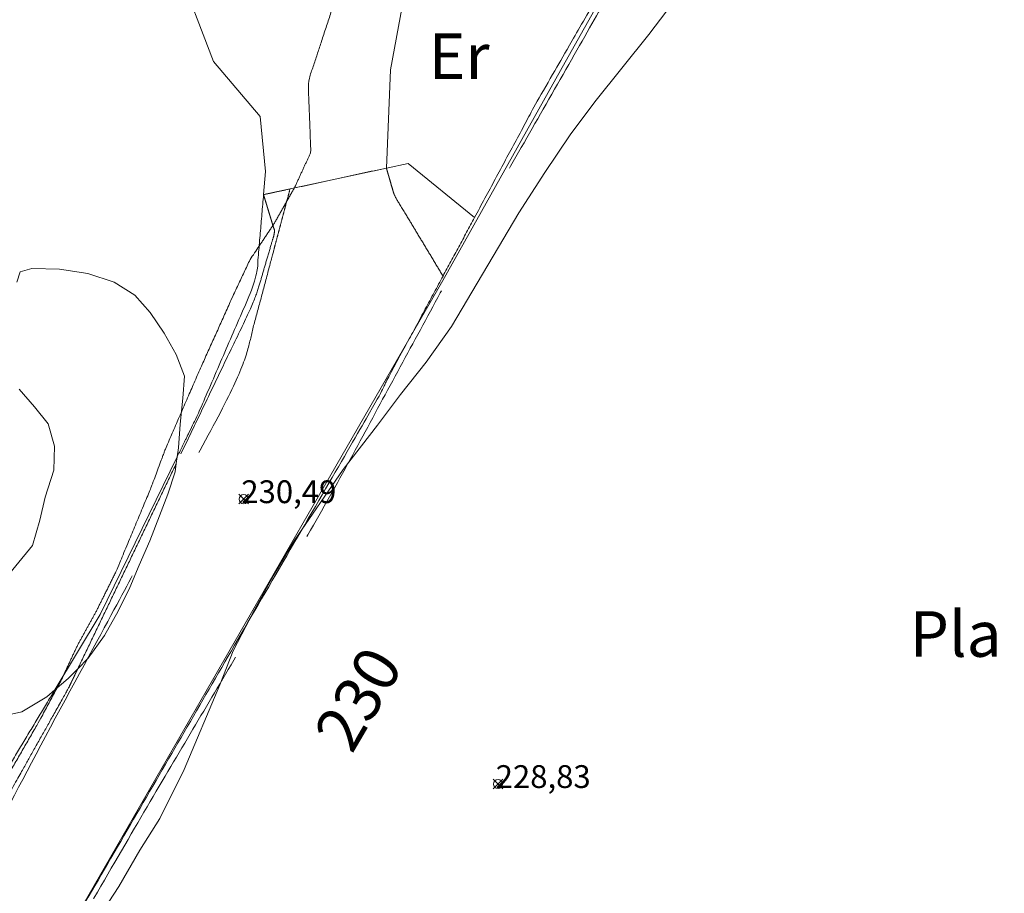
# Model space of a CAD drawing. Units: metres. Extents: x 228999 to 230001, y 3177500 to 3178001.
# Drawn here: x 229043 to 229064, y 3177536 to 3177556 of the extents above; entities that cross this region are included whole.
import ezdxf
from ezdxf.enums import TextEntityAlignment as Align

# ---------------------------------------------------------------- set-up
doc = ezdxf.new("R2010")
doc.units = ezdxf.units.M
doc.header["$LTSCALE"] = 0.75
for name, pattern in [('BANCAL', [0]), ('CONTEL', [0]), ('DGN3', [12.291144, 8.194096, -4.097048]), ('MUROL', [0]), ('PUERTA', [0])]:
    doc.linetypes.add(name, pattern=pattern)
doc.layers.get('0').update_dxf_attribs({"lineweight": 0})
for name, color, linetype, lineweight, true_color in [('1010', 7, 'Continuous', 0, 0xcdaa66), ('1011', 7, 'Continuous', 0, 0xebc278), ('1016', 7, 'Continuous', 0, 0x804617), ('1020', 7, 'Continuous', 0, 0x4f4f4f), ('1025', 7, 'Continuous', 0, 0x686868), ('1345', 7, 'CONTEL', 0, 0xbfbfbf), ('1346', 7, 'BANCAL', 0, 0x686868), ('1347', 7, 'MUROL', 0, 0xbfbfbf), ('1481', 7, 'PUERTA', 0, 0xffb366), ('1646', 7, 'Continuous', 0, 0x000000), ('1745', 7, 'DGN3', 0, 0x00c900), ('1816', 7, 'DGN3', 0, 0x686868), ('1820', 7, 'Continuous', 0, 0x267300), ('1920', 7, 'Continuous', 0, 0x000000)]:
    doc.layers.add(name, color=color, linetype=linetype, lineweight=lineweight, true_color=true_color)
doc.layers.add('1353', color=1, linetype='DGN3', lineweight=0)
doc.layers.add('1354', color=1, linetype='DGN3', lineweight=0)
doc.styles.add('StyleArial', font='arial.ttf')

# ---------------------------------------------------------------- blocks, each defined once
blk = doc.blocks.new('PTOTERR')
at = {"linetype": 'Continuous'}
for p, q in [((-0.1060660169750918, -0.1060660174116492), (0.1060660171788186, 0.1060660169459879)), ((0.1060660171788186, -0.1060660169459879), (-0.1060660171788186, 0.1060660169459879))]:
    blk.add_line(p, q, dxfattribs=at)
blk.add_circle((0, 0), 0.1, dxfattribs=at)

msp = doc.modelspace()

# ---------------------------------------------------------------- linework, layer by layer
at = {"layer": '1010', "lineweight": 0, "extrusion": (-1.649598817565323e-06, 0, 0.9999999999986394), "elevation": 229.6221180994157, "flags": 128}
msp.add_lwpolyline([(229075.0313790965, 3177577.728), (229074.9823790958, 3177576.756999999), (229075.0073790963, 3177575.78), (229075.0563790961, 3177574.83), (229075.2383790961, 3177574.148), (229075.7513790963, 3177573.517999999), (229076.438379096, 3177572.979000001), (229077.3493790965, 3177572.534), (229078.1223790965, 3177572.208000001), (229078.4463790965, 3177572.027000001), (229078.4863790956, 3177571.515000001), (229077.9743790965, 3177570.805), (229076.9913790965, 3177569.207), (229076.5383790958, 3177568.398), (229076.0943790956, 3177567.487), (229075.7133790965, 3177566.761), (229075.2333790961, 3177565.976), (229074.7333790961, 3177565.112), (229074.2303790965, 3177564.299000001), (229073.7773790958, 3177563.49), (229073.3213790965, 3177562.732999999), (229072.9163790963, 3177561.979000001), (229072.4403790965, 3177561.142999999), (229071.9923790956, 3177560.283), (229071.7173790963, 3177559.514), (229071.2643790965, 3177558.705), (229070.7533790956, 3177557.994999999), (229070.3913790958, 3177557.683), (229069.5823790965, 3177557.800000001), (229068.6873790961, 3177558.039999999), (229068.1553790963, 3177558.122), (229063.8533790961, 3177559.935000001), (229062.5353790963, 3177560.609999999), (229061.2773790958, 3177561.131999999), (229060.3273790956, 3177561.223999999), (229058.4903790963, 3177560.231000001), (229057.6333790965, 3177559.439999999), (229056.2303790966, 3177557.564), (229054.5963790961, 3177554.659), (229051.9193790958, 3177549.873), (229041.4253790959, 3177531.668), (229038.8593790963, 3177532.232999999), (229038.6873790961, 3177532.234999999), (229038.3653790964, 3177531.947000001), (229031.5603790956, 3177520.630999999), (229025.8183790961, 3177511.25), (229025.3583790961, 3177510.544), (229024.4933790959, 3177509.084000001), (229024.0563790961, 3177508.405999999), (229023.6233790959, 3177507.676000001), (229023.2183790966, 3177506.922000001), (229022.2193790956, 3177505.53), (229021.7153790959, 3177504.717), (229021.2393790961, 3177503.880999999), (229020.7323790959, 3177503.119000001), (229019.8193790962, 3177501.604000001), (229019.2883790959, 3177500.814999999), (229018.7763790957, 3177500.105), (229018.7153790959, 3177500)], dxfattribs=at)
at = {"layer": '1010', "lineweight": 0}
msp.add_open_spline([(229060.7690000002, 3177500, 225), (229061.1270000002, 3177500.603, 225), (229062.688, 3177503.046, 225), (229063.113, 3177503.878, 225), (229064.0369999995, 3177505.573999999, 225), (229064.438, 3177506.379000001, 225), (229064.8909999998, 3177507.187999999, 225), (229066.2910000002, 3177509.385, 225), (229066.7470000005, 3177510.142999999, 225), (229067.3729999998, 3177511.041999999, 225), (229068.4989999998, 3177512.471000001, 225), (229069.1600000002, 3177513.244000001, 225), (229069.7460000002, 3177513.986, 225), (229070.3049999998, 3177514.752, 225), (229071.2690000002, 3177516.271, 225), (229071.67, 3177517.074999999, 225), (229072.0429999995, 3177517.903999999, 225), (229072.4450000002, 3177518.708000001, 225), (229073.2860000003, 3177520.141000001, 225), (229073.8250000002, 3177520.827, 225), (229074.4869999998, 3177521.601, 225), (229075.097, 3177522.369999999, 225), (229075.711, 3177523.088, 225), (229075.7060000002, 3177523.139, 225), (229077.0999999995, 3177524.434, 225), (229077.25, 3177524.497, 225), (229078.0259999995, 3177525.125, 225), (229078.7429999998, 3177525.516000001, 225), (229079.586, 3177525.943, 225), (229080.386, 3177526.263000001, 225), (229081.245, 3177526.484999999, 225), (229082.096, 3177526.473999999, 225), (229082.5650000005, 3177526.743000001, 225), (229082.9859999995, 3177527.290999999, 225), (229083.852, 3177528.751, 225), (229084.4900000003, 3177529.162, 225), (229085.313, 3177529.51, 225), (229086.097, 3177529.699999999, 225), (229087.0350000002, 3177529.902000001, 225), (229087.7520000002, 3177530.294, 225), (229089.1780000002, 3177531.514, 225), (229089.7249999995, 3177532.098, 225), (229090.9289999995, 3177533.506999999, 225), (229092.0470000003, 3177535.038000001, 225), (229093.3380000005, 3177536.659, 225), (229094.5899999998, 3177538.124, 225), (229095.9280000002, 3177539.466, 225), (229096.5580000003, 3177539.979000001, 225), (229097.295, 3177540.448999999, 225), (229098.1220000005, 3177540.746, 225), (229098.7529999995, 3177540.589, 225), (229099.534, 3177540.16, 225), (229100.221, 3177539.621, 225), (229100.9469999998, 3177539.24, 225), (229101.7709999998, 3177538.916999999, 225), (229102.0543999998, 3177538.846899999, 225), (229106.4999000001, 3177538.002900001, 225), (229107.318, 3177538.676200001, 225), (229108.9833000004, 3177540.315099999, 225), (229113.0137, 3177545.786800001, 225), (229116.9552999995, 3177552.4574, 225), (229115.9895999999, 3177553.2752, 225), (229118.4419000001, 3177557.7513, 225), (229121.5946000004, 3177563.690099999, 225), (229122.2368000002, 3177564.9188, 225), (229121.9726999998, 3177565.912799999, 225), (229120.9195999997, 3177566.467399999, 225), (229112.9035, 3177570.904899999, 225), (229111.4397, 3177572.892000001, 225), (229109.8288000002, 3177575.843900001, 225), (229109.7810000005, 3177575.916999999, 225), (229109.8279999998, 3177576.307, 225), (229110.0980000002, 3177577.127, 225), (229110.4249999998, 3177577.9, 225), (229110.8260000005, 3177578.705, 225), (229112.0369999995, 3177581.017000001, 225), (229111.9019999998, 3177581.419, 225), (229111.381, 3177581.816, 225), (229110.7139999998, 3177582.434, 225), (229110.0240000002, 3177583.025, 225), (229109.4280000002, 3177583.726, 225), (229108.9340000005, 3177584.434, 225), (229108.2869999995, 3177585.130999999, 225), (229106.159, 3177586.949999999, 225), (229105.5710000005, 3177587.548, 225), (229104.892, 3177588.320000001, 225), (229104.324, 3177588.997, 225), (229103.7750000005, 3177589.754000001, 225), (229102.5470000003, 3177591.282, 225), (229101.4570000005, 3177592.691, 225), (229100.932, 3177593.475, 225), (229100.489, 3177594.187999999, 225), (229100.0939999995, 3177594.956, 225), (229099.801, 3177595.732999999, 225), (229099.682, 3177596.6, 225), (229099.6440000002, 3177598.401000001, 225), (229099.6550000002, 3177599.253, 225), (229099.744, 3177600.085000001, 225), (229099.755, 3177600.936000001, 225), (229099.5650000005, 3177601.720000001, 225), (229099.3229999998, 3177602.835999999, 225), (229099.3899999998, 3177605.598999999, 225), (229099.062, 3177606.165999999, 225), (229098.4699999998, 3177606.816, 225), (229097.614, 3177607.548, 225), (229096.836, 3177608.261, 225), (229095.3760000003, 3177609.796, 225), (229094.7319999998, 3177610.442, 225), (229093.0750000002, 3177611.858999999, 225), (229092.4079999998, 3177612.477, 225), (229091.745, 3177613.044, 225), (229091.022, 3177613.709000001, 225), (229090.3039999995, 3177614.323000001, 225), (229089.6179999998, 3177614.862, 225), (229089.0099999998, 3177615.381999999, 225), (229088.3779999995, 3177615.874, 225), (229087.688, 3177616.464, 225), (229087.147, 3177617.118000001, 225), (229086.6449999995, 3177617.929, 225), (229086.278, 3177618.674000001, 225), (229086.2489999998, 3177619.368000001, 225), (229086.3499999995, 3177620.380999999, 225), (229086.5190000002, 3177621.193, 225), (229086.7939999998, 3177621.961999999, 225), (229087.1830000003, 3177622.921, 225), (229087.5329999998, 3177623.721000001, 225), (229087.8310000002, 3177624.517999999, 225), (229088.1770000002, 3177625.369999999, 225), (229088.625, 3177626.23, 225), (229088.971, 3177627.082, 225), (229089.801, 3177628.668, 225), (229090.1780000002, 3177629.445000001, 225), (229090.6579999998, 3177630.23, 225), (229091.079, 3177631.114, 225), (229091.4840000002, 3177631.867000001, 225), (229091.8380000005, 3177632.617000001, 225), (229092.2699999995, 3177633.346000001, 225), (229092.79, 3177633.954, 225), (229093.4359999998, 3177634.598, 225), (229094.0269999998, 3177634.618000001, 225), (229094.8779999995, 3177634.607000001, 225), (229095.836, 3177634.552999999, 225), (229096.7709999998, 3177634.471999999, 225), (229097.5590000005, 3177634.276000001, 225), (229098.5209999998, 3177634.171, 225), (229101.1390000005, 3177633.989, 225), (229101.9630000005, 3177634.002, 225), (229102.8770000002, 3177634.176000001, 225), (229103.721, 3177634.267999999, 225), (229104.5760000005, 3177634.540999999, 225), (229106.097, 3177635.200999999, 225), (229106.9869999998, 3177635.683, 225), (229107.7470000005, 3177636.181, 225), (229108.602, 3177636.789000001, 225), (229109.3269999995, 3177637.413000001, 225), (229110.0590000005, 3177637.934, 225), (229111.4689999995, 3177639.024, 225), (229112.1890000002, 3177639.698999999, 225), (229112.8899999998, 3177640.295, 225), (229113.512, 3177640.911, 225), (229115.0839999998, 3177642.246, 225), (229115.8039999995, 3177642.921, 225), (229116.3789999998, 3177643.481000001, 225), (229117.71, 3177644.926000001, 225), (229118.8200000002, 3177646.223999999, 225), (229122.0039999998, 3177649.67, 225), (229122.5470000003, 3177650.305, 225), (229123.0949999998, 3177650.889, 225), (229123.7319999998, 3177651.635, 225), (229125.086, 3177653.107000001, 225), (229125.8499999995, 3177653.889, 225), (229126.665, 3177654.674000001, 225), (229127.3940000002, 3177655.247, 225), (229128.1380000002, 3177655.949999999, 225), (229128.7640000005, 3177656.514, 225), (229129.3389999998, 3177657.074999999, 225), (229131.2869999995, 3177659.186000001, 225), (229135.562, 3177664.187000001, 225), (229136.1960000005, 3177664.983999999, 225), (229136.8329999995, 3177665.73, 225), (229137.3959999998, 3177666.444, 225), (229137.955, 3177667.209000001, 225), (229138.443, 3177667.892000001, 225), (229138.9979999998, 3177668.709000001, 225), (229140.721, 3177671.060000001, 225), (229141.858, 3177672.67, 225), (229142.2640000005, 3177673.424000001, 225), (229143.4119999995, 3177675.215, 225), (229143.971, 3177675.98, 225), (229145.3169999998, 3177677.555, 225), (229145.904, 3177678.297000001, 225), (229146.5329999998, 3177679.145, 225), (229147.0599999995, 3177679.986, 225), (229147.528, 3177680.925000001, 225), (229148.267, 3177682.684, 225), (229148.5769999995, 3177683.662, 225), (229148.994, 3177684.596999999, 225), (229149.4230000005, 3177685.378, 225), (229150.005, 3177686.171, 225), (229150.67, 3177686.892999999, 225), (229151.284, 3177687.611, 225), (229151.9299999998, 3177688.255000001, 225), (229152.58, 3177688.846999999, 225), (229153.3559999998, 3177689.475, 225), (229154.222, 3177689.929, 225), (229155.2510000003, 3177690.293, 225), (229156.319, 3177690.48, 225), (229157.3830000005, 3177690.718, 225), (229158.4230000005, 3177690.927999999, 225), (229159.5580000003, 3177691.249, 225), (229161.6629999998, 3177691.697000001, 225), (229162.4390000002, 3177691.99, 225), (229163.2470000005, 3177692.208000001, 225), (229164.074, 3177692.504000001, 225), (229164.886, 3177693.005999999, 225), (229166.6550000002, 3177693.789000001, 225), (229167.478, 3177694.137, 225), (229168.306, 3177694.434, 225), (229169.1919999998, 3177694.631999999, 225), (229170.0990000005, 3177694.909, 225), (229170.847, 3177695.225, 225), (229171.6109999995, 3177695.672000001, 225), (229172.3909999998, 3177696.248, 225), (229172.7149999998, 3177696.571, 225)], degree=1, dxfattribs=at)
at = {"layer": '1011', "lineweight": 0, "extrusion": (1.307312583666888e-06, 0, 0.9999999999991455), "elevation": 234.2993745814597, "flags": 128}
msp.add_lwpolyline([(228999.9996938932, 3177520.718756983), (229000.3736938929, 3177520.479000001), (229001.2006938937, 3177520.193), (229002.0266938929, 3177520.175000001), (229003.0796938932, 3177520.422000001), (229003.8956938929, 3177520.795), (229004.6266938934, 3177521.203), (229005.3896938929, 3177521.737), (229006.0476938936, 3177522.284), (229006.8546938936, 3177523.048), (229007.5276938931, 3177523.926000001), (229008.1226938929, 3177524.755999999), (229009.2696938927, 3177526.186000001), (229009.8926938934, 3177526.914999999), (229012.0626938932, 3177529.23), (229012.7586938927, 3177530.088), (229014.6096938934, 3177532.522), (229015.8026938934, 3177534.142000001), (229016.2656938929, 3177534.817), (229017.2976938936, 3177536.382999999), (229017.8206938936, 3177537.083000001), (229018.7516938934, 3177538.621), (229019.7716938932, 3177540.618000001), (229020.1386938936, 3177541.450999999), (229020.4466938929, 3177542.259), (229020.8686938932, 3177543.198999999), (229021.2616938932, 3177543.971999999), (229021.7556938932, 3177544.774), (229023.2346938934, 3177547.488), (229023.8986938934, 3177548.489), (229024.4306938931, 3177549.335000001), (229024.8676938929, 3177550.070000001), (229025.4216938934, 3177550.897), (229026.4856938927, 3177552.589), (229027.0046938931, 3177553.331), (229027.4806938929, 3177554.109999999), (229028.6006938929, 3177555.868000001), (229029.0756938936, 3177556.648), (229030.1616938926, 3177558.321), (229030.6366938931, 3177559.1), (229031.1566938927, 3177559.842), (229031.8116938931, 3177560.698000001), (229032.8306938934, 3177562.159), (229034.5596938927, 3177564.314999999), (229035.1646938931, 3177565.022), (229036.3486938936, 3177566.497), (229036.9146938931, 3177567.16), (229037.4466938929, 3177568.005999999), (229037.9856938927, 3177568.77), (229038.5146938929, 3177569.388000001), (229039.1536938931, 3177570.181), (229040.2496938931, 3177571.463), (229040.8566938929, 3177572.129000001), (229042.6136938931, 3177574.184), (229043.1966938929, 3177574.91), (229043.7916938936, 3177575.74), (229044.1246938931, 3177576.488), (229044.4606938931, 3177577.193), (229044.7416938927, 3177578.077), (229045.1396938929, 3177579.026000001), (229045.5056938931, 3177580.915999999), (229044.5576938934, 3177581.039999999), (229044.7426938929, 3177581.775), (229044.8956938929, 3177582.83), (229045.5096938929, 3177582.715), (229045.9546938931, 3177584.979000001), (229046.1296938931, 3177585.834000001), (229046.4866938929, 3177587.65), (229046.6426938934, 3177588.409), (229046.8396938929, 3177589.301000001), (229047.0226938931, 3177590.252), (229047.2686938934, 3177591.385), (229047.6226938929, 3177593.206), (229047.6306938931, 3177594.077), (229047.6626938929, 3177595.187999999), (229047.6816938931, 3177596.596999999), (229047.7036938931, 3177598.173), (229047.6586938931, 3177598.899), (229047.5956938931, 3177599.743000001), (229047.5656938927, 3177600.41), (229046.8176938931, 3177601.384), (229045.7496938931, 3177602.373), (229045.0686938931, 3177602.916999999), (229044.4686938926, 3177603.469000001), (229044.3446938929, 3177603.994999999), (229044.3596938934, 3177604.862), (229044.1316938934, 3177605.669), (229043.8616938929, 3177606.473), (229043.4106938934, 3177606.973999999), (229042.9366938931, 3177607.762), (229042.0226938931, 3177609.423), (229041.6526938931, 3177610.198000001), (229040.7306938929, 3177611.446), (229037.1996938934, 3177625.213), (229034.2346938934, 3177634.901000001), (229030.4576938926, 3177646.546), (229028.3766938934, 3177653.642000001), (229029.4276938934, 3177655.23), (229030.0356938934, 3177655.896), (229033.7196938929, 3177660.205), (229034.3236938931, 3177660.913000001), (229034.9446938934, 3177661.683), (229036.0586938936, 3177662.987), (229036.6696938931, 3177663.612), (229037.3946938927, 3177664.102), (229038.3436938926, 3177664.362), (229039.1386938936, 3177664.486), (229039.9646938929, 3177664.736), (229040.8056938931, 3177665.049000001), (229041.7076938926, 3177665.119999999), (229042.6446938927, 3177665.006999999), (229044.4336938936, 3177664.549000001), (229045.3636938931, 3177664.251), (229046.2596938929, 3177663.867000001), (229047.2066938936, 3177663.364), (229048.1506938926, 3177662.902000001), (229049.0686938931, 3177662.499), (229049.9556938934, 3177662.239), (229051.6396938929, 3177661.793), (229052.5486938927, 3177661.780999999), (229053.5166938931, 3177661.795), (229054.2346938934, 3177662.098999999), (229054.9916938927, 3177662.447000001), (229055.6906938927, 3177662.997), (229056.3146938936, 3177663.726), (229056.9506938936, 3177664.559), (229057.5266938929, 3177665.367000001), (229058.7036938931, 3177666.924000001), (229059.8366938933, 3177668.517999999), (229060.4256938931, 3177669.43), (229061.6376938933, 3177671.071), (229063.4416938929, 3177673.584000001), (229065.5886938929, 3177676.454), (229066.7156938931, 3177677.862), (229067.8556938929, 3177679.374), (229068.4506938936, 3177680.204), (229069.0326938929, 3177680.93), (229069.5176938933, 3177681.586999999), (229070.5696938933, 3177682.905999999), (229071.0916938933, 3177683.607000001), (229071.5036938929, 3177684.402000001), (229071.6226938929, 3177685.256999999), (229071.4046938933, 3177685.673), (229070.8766938933, 3177686.354000001), (229070.2076938926, 3177687.002), (229067.6216938936, 3177689.213), (229066.2166938933, 3177690.567), (229065.0166938931, 3177691.937000001), (229064.3126938931, 3177692.501), (229060.7876938929, 3177694.596999999), (229060.0106938931, 3177695.030999999), (229059.1426938933, 3177695.582), (229057.5486938926, 3177696.715), (229056.6996938934, 3177697.288000001), (229055.9986938929, 3177697.811000001), (229053.5746938934, 3177699.271), (229052.7386938931, 3177699.68), (229051.0536938927, 3177700.661), (229050.3146938936, 3177701.140000001), (229049.5356938934, 3177701.615), (229048.8786938929, 3177702.1), (229048.1686938929, 3177702.477), (229047.4456938936, 3177703.018999999), (229042.8676938929, 3177706.703), (229040.2606938931, 3177708.931)], dxfattribs=at)
at = {"layer": '1011', "lineweight": 0, "extrusion": (0, 7.180606617645208e-07, 0.9999999999997422), "elevation": 231.2816377526977, "flags": 128}
msp.add_lwpolyline([(229021.994, 3177499.999834745), (229022.586, 3177500.891834746), (229023.0360000003, 3177501.586834745), (229023.5180000002, 3177502.351834745), (229024.0369999995, 3177503.144834745), (229025.2130000005, 3177505.144834745), (229025.7230000002, 3177506.008834745), (229026.1629999998, 3177506.703834745), (229027.148, 3177508.347834745), (229027.79, 3177509.367834746), (229028.841, 3177510.954834745), (229029.4929999998, 3177511.851834745), (229030.8020000002, 3177513.830834745), (229032.5269999998, 3177516.563834745), (229033.056, 3177517.450834745), (229034.2170000002, 3177519.211834745), (229034.7680000002, 3177520.079834745), (229035.29, 3177521.048834746), (229035.8909999998, 3177522.064834745), (229036.3509999998, 3177522.781834745), (229037.4840000002, 3177524.643834745), (229038.006, 3177525.612834745), (229038.636, 3177526.527834746), (229039.494, 3177528.203834745), (229040.0199999995, 3177529.131834744), (229040.6840000005, 3177530.131834744), (229041.8770000002, 3177532.019834745), (229042.9809999998, 3177533.714834745), (229043.5669999998, 3177534.667834745), (229044.819, 3177536.580834745), (229045.273, 3177537.378834746), (229045.7130000005, 3177538.073834744), (229046.2479999998, 3177539.146834745), (229047.0310000005, 3177541.001834746), (229047.3229999998, 3177541.746834745), (229047.789, 3177542.648834745), (229048.204, 3177543.403834744), (229048.6600000002, 3177544.160834746), (229049.7340000002, 3177545.729834746), (229050.483, 3177546.695834746), (229050.9869999998, 3177547.373834745), (229051.5499999998, 3177548.077834745), (229052.108, 3177548.863834745), (229053.5829999995, 3177551.351834745), (229054.153, 3177552.241834746), (229054.7070000005, 3177553.068834745), (229055.2489999998, 3177553.790834744), (229056.432, 3177555.265834746), (229057.591, 3177556.799834746), (229058.1770000002, 3177557.484834745), (229058.863, 3177558.198834744), (229059.5029999995, 3177558.722834745), (229060.4639999998, 3177559.086834745), (229061.319, 3177559.235834745), (229062.205, 3177559.243834746), (229063.0980000002, 3177558.900834746), (229063.8269999995, 3177558.545834745), (229064.5750000002, 3177558.211834745), (229065.3039999995, 3177557.856834746), (229066.0580000003, 3177557.441834745), (229066.8619999998, 3177557.174834746), (229068.6349999998, 3177556.921834746), (229069.5779999998, 3177556.726834745), (229070.4900000003, 3177556.674834746), (229071.392, 3177556.744834744), (229072.2709999998, 3177556.834834746), (229073.0750000002, 3177557.103834746), (229073.6519999998, 3177557.643834745), (229074.772, 3177559.133834745), (229075.4239999995, 3177560.029834745), (229075.8839999995, 3177560.746834745), (229076.3650000003, 3177561.443834745), (229076.8030000002, 3177562.179834745), (229077.2180000005, 3177562.933834746), (229077.6579999998, 3177563.896834745), (229078.375, 3177565.808834746), (229078.6730000005, 3177566.738834745), (229079.0029999995, 3177567.527834746), (229079.346, 3177568.420834745), (229079.6629999998, 3177569.373834745), (229079.7980000005, 3177570.291834745), (229079.812, 3177571.158834745), (229079.7829999998, 3177572.063834745), (229079.841, 3177572.893834745), (229079.806, 3177573.880834744), (229079.699, 3177575.769834745), (229079.5499999998, 3177576.623834745), (229079.4699999998, 3177577.648834745), (229079.449, 3177578.698834744), (229079.4009999995, 3177579.581834746), (229079.472, 3177580.515834746), (229079.5530000002, 3177581.325834745), (229079.801, 3177582.376834746), (229079.875, 3177583.268834745), (229079.915, 3177584.076834745), (229079.8650000003, 3177584.196834746), (229079.2070000005, 3177587.588834745), (229079.0489999995, 3177588.566834745), (229078.83, 3177589.518834745), (229078.4110000003, 3177591.176834744), (229078.079, 3177591.996834745), (229077.2000000002, 3177593.474834745), (229076.8619999998, 3177594.375834745), (229076.7089999998, 3177595.270834745), (229076.721, 3177596.179834745), (229076.694, 3177597.043834745), (229076.6610000003, 3177597.461834745)], dxfattribs=at)
at = {"layer": '1011', "lineweight": 0, "extrusion": (0, -9.477508734472008e-08, 0.9999999999999956), "elevation": 232.6988515532445, "flags": 128}
msp.add_lwpolyline([(229000, 3177506.401668855), (229000.9910000005, 3177507.061022069), (229001.7690000002, 3177507.658022069), (229002.409, 3177508.183022069), (229003.2149999998, 3177508.947022069), (229003.9390000002, 3177509.705022069), (229004.6859999998, 3177510.444022069), (229005.3030000002, 3177510.987022068), (229006.17, 3177511.509022068), (229006.8720000005, 3177512.01702207), (229007.7290000003, 3177512.930022068), (229009.0140000005, 3177514.433022069), (229009.6909999995, 3177515.269022068), (229012.2410000005, 3177518.253022069), (229013.4189999998, 3177519.809022069), (229014.0420000005, 3177520.538022069), (229014.6059999998, 3177521.242022069), (229017.3080000003, 3177524.403022069), (229018.3590000002, 3177525.722022068), (229019.335, 3177527.222022068), (229019.8099999995, 3177528.001022069), (229020.9469999998, 3177529.554022068), (229022.728, 3177532.086022068), (229023.346, 3177532.897022069), (229024.6239999998, 3177534.48202207), (229025.6689999998, 3177535.884022068), (229026.289, 3177536.654022068), (229028.8779999995, 3177539.682022069), (229030.188, 3177541.125022069), (229032.1150000003, 3177543.379022069), (229032.8020000002, 3177544.092022069), (229033.614, 3177544.775022069), (229034.2290000003, 3177545.359022068), (229034.8020000002, 3177545.940022068), (229035.4060000005, 3177546.647022069), (229037.1509999995, 3177548.598022068), (229037.7180000005, 3177549.261022069), (229038.2249999995, 3177549.899022069), (229038.738, 3177550.723022068), (229039.1430000002, 3177551.600022068), (229039.6339999995, 3177552.443022069), (229040.1849999995, 3177553.311022069), (229041.0089999995, 3177554.901022069), (229041.3650000003, 3177555.630022069), (229041.897, 3177556.476022069), (229043.5350000002, 3177559.780022068), (229043.9510000005, 3177560.534022069), (229044.8660000005, 3177562.276022069), (229045.1770000002, 3177563.043022068), (229045.9349999995, 3177564.690022068), (229046.3660000005, 3177565.508022068), (229046.8729999998, 3177566.414022069), (229047.9079999998, 3177568.206022069), (229048.301, 3177568.979022069), (229048.6979999998, 3177569.712022068), (229049.119, 3177570.652022069), (229049.4740000005, 3177571.381022068), (229050.767, 3177573.833022069), (229051.1229999998, 3177574.562022069), (229051.37, 3177575.020022068)], dxfattribs=at)
at = {"layer": '1011', "lineweight": 0, "extrusion": (-6.9259751771382e-06, 4.328734485711375e-07, -0.9999999999759218), "elevation": -232.2108416077454, "flags": 128}
msp.add_lwpolyline([(-229039.0833876803, 3177550.872100816), (-229039.2913876799, 3177551.325100815), (-229039.6843876801, 3177552.098100816), (-229040.5843876803, 3177553.777100817), (-229041.3643876807, 3177555.405100816), (-229041.8513876803, 3177556.289100817), (-229042.9093876805, 3177558.063100815), (-229043.4533876802, 3177559.013100817), (-229044.5353876797, 3177560.994100817), (-229044.9383876807, 3177561.913100817), (-229045.3313876797, 3177562.954100816), (-229045.7773876802, 3177563.834100817), (-229046.1453876802, 3177564.667100816), (-229046.6713876806, 3177565.595100817), (-229047.2913876797, 3177566.634100816), (-229047.6843876799, 3177567.407100816), (-229048.1273876799, 3177568.328100816), (-229048.4953876806, 3177569.161100816), (-229049.7253876801, 3177571.629100817), (-229050.3643876805, 3177572.422100817), (-229050.9783876805, 3177573.274100816), (-229051.43538768, 3177574.031100816), (-229051.7903876805, 3177574.760100816), (-229051.8983876805, 3177574.946100817)], dxfattribs=at)
at = {"layer": '1011', "lineweight": 0, "extrusion": (4.599051050202501e-08, -2.874406906376563e-09, 0.999999999999999), "elevation": 228.00140201223, "flags": 128}
msp.add_lwpolyline([(229081.6899895143, 3177549.991000656), (229079.9849895141, 3177548.160000655), (229074.0759895144, 3177540.294000655), (229072.2309895136, 3177537.886000655), (229066.7139895136, 3177530.027000656), (229063.2969895141, 3177525.277000656), (229061.6389895144, 3177523.200000654), (229060.7709895136, 3177522.437000656), (229060.2949895139, 3177522.071000656), (229060.0679895139, 3177522.004000656), (229059.6759895139, 3177521.975000655), (229058.9719895139, 3177522.045000655), (229058.4749895134, 3177522.189000655), (229057.8149895143, 3177522.465000655), (229055.4859895134, 3177524.123000655), (229053.6069895136, 3177525.300000656), (229052.8619895136, 3177525.558000655), (229052.4449895141, 3177525.602000655), (229051.8889895144, 3177525.536000655), (229051.2809895143, 3177525.371000655), (229050.8599895141, 3177525.161000655), (229050.0949895136, 3177524.312000656), (229048.4419895136, 3177522.055000655), (229045.8959895136, 3177517.652000656), (229041.5959895139, 3177510.256000654), (229037.4889895139, 3177503.644000655), (229035.5039895136, 3177501.790000654), (229035.0519895141, 3177501.190000655), (229034.3029895141, 3177500.000000655)], dxfattribs=at)
at = {"layer": '1011', "lineweight": 0, "extrusion": (0, -8.105598439575006e-08, 0.9999999999999967), "elevation": 226.7424405598627, "flags": 128}
msp.add_lwpolyline([(229081.7359999995, 3177549.962018388), (229081.1960000005, 3177549.286018389), (229079.324, 3177546.772018388), (229076.33, 3177542.949018388), (229072.511, 3177538.168018388), (229065.7800000002, 3177528.405018388), (229064.3890000005, 3177526.472018388), (229061.7769999998, 3177523.200018388), (229060.3279999998, 3177521.953018388), (229060.0269999998, 3177521.83401839), (229059.5020000002, 3177521.829018388), (229058.5750000002, 3177521.840018388), (229057.9330000003, 3177522.021018388), (229057.67, 3177522.189018388), (229055.557, 3177523.668018388), (229054.96, 3177524.062018389), (229053.5710000005, 3177524.888018389), (229052.8049999998, 3177525.250018388), (229052.38, 3177525.301018389), (229051.778, 3177525.259018388), (229051.1780000002, 3177525.098018388), (229050.7999999998, 3177524.918018388), (229050.4819999998, 3177524.592018389), (229048.909, 3177522.603018389), (229046.603, 3177518.706018389), (229043.9100000002, 3177513.863018388), (229042.3830000005, 3177511.283018389), (229039.556, 3177506.752018389), (229035.6430000002, 3177500.635018389), (229035.597, 3177500.556018388), (229035.2970000003, 3177500.000018388)], dxfattribs=at)
at = {"layer": '1011', "lineweight": 0}
msp.add_open_spline([(229017.853, 3177500, 231), (229018.6069999998, 3177501.266000001, 231), (229019.1040000003, 3177502.026000001, 231), (229019.5379999998, 3177502.802999999, 231), (229020.108, 3177503.693, 231), (229020.5990000005, 3177504.535, 231), (229021.0140000005, 3177505.289999999, 231), (229021.5140000005, 3177506.277000001, 231), (229021.9479999998, 3177507.054, 231), (229022.4239999995, 3177507.833000001, 231), (229023.478, 3177509.380000001, 231), (229024.045, 3177510.311000001, 231), (229025.545, 3177513.005999999, 231), (229026.5590000005, 3177514.550000001, 231), (229027.1600000002, 3177515.298, 231), (229027.7400000003, 3177516.064999999, 231), (229028.341, 3177516.812999999, 231), (229029.0149999998, 3177517.691, 231), (229029.5880000005, 3177518.539999999, 231), (229030.1380000002, 3177519.408, 231), (229030.648, 3177520.273, 231), (229032.2340000002, 3177522.664999999, 231), (229032.7249999995, 3177523.507999999, 231), (229033.238, 3177524.332, 231), (229033.739, 3177525.051000001, 231), (229034.3269999995, 3177525.964, 231), (229035.3499999995, 3177527.652000001, 231), (229036.181, 3177529.161, 231), (229036.7879999998, 3177530.095000001, 231), (229037.437, 3177531.032, 231), (229038.006, 3177531.923, 231), (229038.488, 3177532.619999999, 231), (229038.9289999995, 3177533.314, 231), (229039.8600000002, 3177534.852, 231), (229040.313, 3177535.65, 231), (229041.245, 3177537.187000001, 231), (229042.2170000002, 3177538.727, 231), (229043.0889999998, 3177540.239, 231), (229043.539, 3177541.079, 231), (229043.9100000002, 3177541.871, 231), (229044.3250000002, 3177542.625, 231), (229044.7529999995, 3177543.482999999, 231), (229045.517, 3177545.317, 231), (229045.841, 3177546.187000001, 231), (229046.5920000002, 3177547.916999999, 231), (229047.312, 3177549.52, 231), (229047.6830000003, 3177550.312000001, 231), (229048.2180000005, 3177551.117000001, 231), (229048.671, 3177551.914999999, 231), (229049.0240000002, 3177552.685000001, 231), (229048.9649999998, 3177554.227, 231), (229049.5149999998, 3177555.899, 231), (229049.8449999998, 3177556.687999999, 231), (229050.3420000002, 3177557.448999999, 231), (229050.9119999995, 3177558.071, 231), (229051.545, 3177558.676999999, 231), (229052.3080000003, 3177559.210999999, 231), (229053.193, 3177559.755000001, 231), (229054.7019999995, 3177560.759, 231), (229055.4749999995, 3177561.17, 231), (229056.3320000005, 3177561.547000001, 231), (229057.2520000002, 3177561.908, 231), (229058.0089999995, 3177562.255000001, 231), (229057.9989999998, 3177562.377, 231), (229063.0089999995, 3177562.914000001, 231), (229063.8600000002, 3177563.372, 231), (229064.7199999998, 3177563.976, 231), (229065.2230000002, 3177564.449999999, 231)], degree=1, dxfattribs=at)
at = {"layer": '1345'}
for points in [[(229052.6109999995, 3177551.25, 230.7219999999943), (229053.9630000005, 3177553.763000001, 230.8000000000029), (229056.233, 3177557.704, 230.9419999999955), (229057.6610000003, 3177559.543, 230.9419999999955), (229058.4759999998, 3177560.329, 230.9419999999955), (229060.3320000005, 3177561.324999999, 230.9419999999955), (229061.3770000002, 3177561.149, 230.9419999999955), (229062.7340000002, 3177560.609999999, 230.8709999999992), (229064, 3177559.91, 230.7290000000066)], [(229051.921, 3177549.968, 230.6830000000045), (229052.6109999995, 3177551.25, 230.7219999999943)], [(229028.0949999998, 3177509.655, 229.823000000004), (229028.7460000002, 3177510.675000001, 229.8070000000007), (229035.9100000002, 3177522.242000001, 229.7360000000044), (229041.4249999998, 3177531.668, 230), (229041.8219999998, 3177532.346000001, 230.0190000000002), (229050.227, 3177546.820000001, 230.5869999999995), (229051.921, 3177549.968, 230.6830000000045)]]:
    msp.add_open_spline(points, degree=1, dxfattribs=at)
at = {"layer": '1346', "extrusion": (-0.3768431278853215, 0.1981595864839912, 0.9048326006782142), "elevation": 543556.0433151188, "flags": 128}
msp.add_lwpolyline([(-2919014.706329447, -1154611.200588696), (-2919016.634291632, -1154611.076106518), (-2919020.483171521, -1154611.207634442)], dxfattribs=at)
at = {"layer": '1346'}
for points in [[(229037.7539999998, 3177504.175000001, 228.2690000000002), (229042.4179999995, 3177511.886, 228.3110000000015), (229045.7070000005, 3177517.442, 228.4459999999963), (229050.1780000002, 3177524.996, 228.5209999999934), (229050.517, 3177525.471000001, 228.525999999998), (229051.2580000005, 3177525.857000001, 228.5209999999934), (229051.9529999998, 3177525.986, 228.4959999999992), (229052.681, 3177525.939, 228.4660000000003), (229053.523, 3177525.515000001, 228.4459999999963), (229057.9249999998, 3177522.536, 228.4060000000027), (229058.5159999998, 3177522.244999999, 228.3959999999934), (229058.9400000005, 3177522.128, 228.4309999999969), (229059.568, 3177522.048, 228.4660000000003), (229060.074, 3177522.107000001, 228.4660000000003), (229060.5750000002, 3177522.327, 228.4660000000003), (229061.4819999998, 3177523.085999999, 228.471000000005), (229063.9730000002, 3177526.49, 228.4909999999945), (229070.0810000002, 3177535.039999999, 228.6159999999945), (229076.812, 3177544.307, 228.9959999999992), (229083.211, 3177552.838, 229.150999999998), (229083.4960000002, 3177552.942, 229.1710000000021)], [(229046.096, 3177546.006999999, 231.3000000000029), (229046.5640000002, 3177546.967, 231.2850000000035), (229047.83, 3177549.902000001, 231.2850000000035), (229047.988, 3177551.754000001, 231.2850000000035)], [(229018.4589999998, 3177500, 231.073000000004), (229021.6380000002, 3177504.778000001, 231.073000000004), (229032.841, 3177523.028999999, 231.2850000000035), (229040.4170000005, 3177535.918, 231.1429999999964), (229043.4129999998, 3177540.891000001, 231.3029999999999)]]:
    msp.add_open_spline(points, degree=1, dxfattribs=at)
at = {"layer": '1347', "elevation": 231.2850000000035, "flags": 128}
msp.add_lwpolyline([(229047.988, 3177551.754000001), (229048.0319999995, 3177552.264), (229047.9119999995, 3177553.466), (229046.8890000005, 3177554.675000001)], dxfattribs=at)
at = {"layer": '1347'}
for points in [[(229039.87, 3177551.832, 233.4260000000068), (229050.392, 3177575.159, 233.4959999999992)], [(229054.7010000005, 3177500, 226.176999999996), (229058.3660000005, 3177506.161, 226.3169999999955), (229063.8380000005, 3177517.931, 225.9630000000034), (229065.9529999998, 3177522.53, 226.1040000000066), (229068.7309999998, 3177526.562999999, 226.1750000000029), (229080.7060000002, 3177542.863, 226.5299999999988), (229082.0089999995, 3177543.661, 226.6009999999951), (229083.863, 3177543.368000001, 226.6009999999951), (229084.738, 3177543.050000001, 226.6009999999951), (229086.5489999995, 3177541.98, 226.6009999999951), (229089.8729999998, 3177540.478, 226.9780000000028)]]:
    msp.add_open_spline(points, degree=1, dxfattribs=at)
at = {"layer": '1353', "lineweight": 0}
for points in [[(229047.988, 3177551.754000001, 231.2850000000035), (229048.2359999995, 3177550.936000001, 230.9679999999935), (229047.8020000002, 3177549.459000001, 230.9679999999935), (229046.0750000002, 3177545.857000001, 230.8880000000063)], [(229046.0750000002, 3177545.857000001, 230.8880000000063), (229043.9170000005, 3177541.357000001, 230.7880000000005)], [(229043.9170000005, 3177541.357000001, 230.7880000000005), (229043.7149999998, 3177540.936000001, 230.778999999995), (229041.2510000003, 3177536.549000001, 230.7869999999966), (229036.8710000002, 3177529.223, 230.5320000000065), (229029.431, 3177516.789999999, 230.051999999996), (229018.8849999998, 3177500.011, 229.877999999997)]]:
    msp.add_open_spline(points, degree=1, dxfattribs=at)
at = {"layer": '1354', "lineweight": 0}
msp.add_open_spline([(229063.944, 3177559.790999999, 229.3160000000062), (229062.5149999998, 3177560.540999999, 229.3160000000062), (229061.318, 3177561.046, 229.3059999999969), (229060.4179999995, 3177561.149, 229.2960000000021), (229058.6320000002, 3177560.209000001, 229.2859999999928), (229057.7410000005, 3177559.426999999, 229.2660000000033), (229056.4510000005, 3177557.718, 229.2259999999951), (229052.705, 3177551.155, 229.1710000000021), (229049.2460000002, 3177544.768999999, 229.1560000000027), (229045.2879999998, 3177538.085999999, 229.0559999999969), (229040.1919999998, 3177529.274, 228.7459999999992), (229035.2089999998, 3177520.822000001, 228.471000000005), (229030.5269999998, 3177513.27, 228.4159999999974), (229028.2010000005, 3177509.595000001, 228.3380000000034)], degree=1, dxfattribs=at)
at = {"layer": '1481', "lineweight": 0, "extrusion": (-0.03030665305531703, 0.1400576904053653, -0.9896794178616122), "elevation": 437869.632631193, "flags": 128}
msp.add_lwpolyline([(-895896.9723188217, 3025713.456665899), (-895897.4593352493, 3025713.456665728), (-895898.6297469937, 3025711.97051959)], dxfattribs=at)
at = {"layer": '1481', "lineweight": 0}
for points in [[(229050.6799999998, 3177552.336999999, 231.6399999999994), (229048.568, 3177551.879000001, 231.6399999999994)], [(229048.568, 3177551.879000001, 231.6399999999994), (229047.988, 3177551.754000001, 231.6399999999994)]]:
    msp.add_open_spline(points, degree=1, dxfattribs=at)
at = {"layer": '1646', "lineweight": 0}
msp.add_polyline3d([(229051.347, 3177557.630000001, 230.8766999999934), (229050.767, 3177554.492000001, 230.9333999999944), (229050.6799999998, 3177552.336999999, 230.8895000000048), (229048.568, 3177551.879000001, 231.0391999999993), (229047.988, 3177551.754000001, 231.2900999999983), (229048.0319999995, 3177552.264, 231.2550999999949), (229047.9119999995, 3177553.466, 231.2075999999943), (229046.8890000005, 3177554.675000001, 231.300900000002), (229046.8890000005, 3177554.675000001, 231.300900000002), (229046.0779999998, 3177556.801999999, 231.3926999999967)], dxfattribs=at)
at = {"layer": '1745', "lineweight": 0}
for points in [[(229042.58, 3177549.835000001, 233.8629999999976), (229042.6500000005, 3177550.059, 233.823000000004), (229042.9079999998, 3177550.130999999, 233.8029999999999), (229043.512, 3177550.119000001, 233.7630000000063), (229044.1390000005, 3177550.027000001, 233.6830000000045), (229044.711, 3177549.832, 233.5620000000054), (229045.1660000002, 3177549.551999999, 233.5219999999972), (229045.505, 3177549.165999999, 233.5219999999972), (229045.807, 3177548.717, 233.5219999999972), (229046.0700000002, 3177548.247, 233.5219999999972), (229046.2529999995, 3177547.773, 233.5420000000013), (229046.2149999998, 3177547.289000001, 233.5420000000013), (229046.1600000002, 3177546.723999999, 233.5620000000054), (229046.1239999998, 3177546.198999999, 233.622000000003), (229046.096, 3177546.006999999, 233.6520000000019), (229046.0750000002, 3177545.857000001, 233.6750000000029), (229046.0480000005, 3177545.673, 233.7029999999941), (229045.8899999998, 3177545.184, 233.8029999999999), (229045.71, 3177544.713, 233.8629999999976), (229045.495, 3177544.161, 233.9440000000031), (229045.2580000005, 3177543.627, 233.9440000000031), (229045.0599999995, 3177543.136, 233.9640000000072), (229044.8020000002, 3177542.621, 234.0040000000008), (229044.505, 3177542.085000001, 234.0639999999985), (229044.1459999998, 3177541.585999999, 234.0840000000026), (229043.9170000005, 3177541.357000001, 234.0629999999946), (229043.704, 3177541.143999999, 234.0439999999944), (229043.4129999998, 3177540.891000001, 234.0059999999939), (229043.2410000005, 3177540.741, 233.9839999999967), (229042.693, 3177540.414000001, 233.9030000000057), (229042.1560000005, 3177540.289000001, 233.823000000004)], [(229042.261, 3177543.248, 233.7630000000063), (229042.9270000002, 3177544.062999999, 233.7630000000063), (229043.0820000005, 3177544.612, 233.7630000000063), (229043.2000000002, 3177545.119999999, 233.7630000000063), (229043.3930000002, 3177545.711999999, 233.7630000000063), (229043.409, 3177546.234999999, 233.7630000000063), (229043.2659999998, 3177546.731000001, 233.7630000000063), (229042.9680000005, 3177547.098999999, 233.7630000000063), (229042.6279999995, 3177547.484999999, 233.7630000000063)]]:
    msp.add_polyline3d(points, dxfattribs=at)
at = {"layer": '1816', "lineweight": 0}
for points in [[(229051.921, 3177549.968, 229.8950000000041), (229050.8540000003, 3177551.74, 230.4389999999985), (229050.6799999998, 3177552.336999999, 230.551999999996)], [(229048.568, 3177551.879000001, 231.0090000000055), (229047.4929999998, 3177547.824999999, 230.7670000000071), (229041.0779999998, 3177535.903000001, 230.7880000000005), (229028.7359999995, 3177515.157, 230), (229025.5410000002, 3177509.786, 229.7960000000021), (229018.921, 3177500, 229.8819999999978)], [(229053.983, 3177500, 225.570000000007), (229058.181, 3177507.125, 225.4130000000005), (229062.011, 3177515.03, 225.4130000000005), (229065.614, 3177522.593, 225.4759999999951), (229070.1969999998, 3177529.15, 225.7060000000056), (229079.8990000002, 3177542.387, 226.0720000000001), (229081.1799999998, 3177543.572000001, 226.0720000000001), (229082.3509999998, 3177544.006999999, 226.1239999999962), (229083.432, 3177544.074999999, 226.2280000000028), (229085.0039999998, 3177543.65, 226.2280000000028), (229086.773, 3177542.525, 226.2810000000027), (229087.6950000002, 3177541.958000001, 226.2700000000041), (229088.4929999998, 3177541.823000001, 226.2700000000041), (229089.4519999995, 3177541.857999999, 226.2909999999974), (229090.744, 3177542.514, 226.375)]]:
    msp.add_open_spline(points, degree=1, dxfattribs=at)
at = {"layer": '1920', "lineweight": 0}
msp.add_open_spline([(229000, 3177724.456431759, 224.9939420600186), (229002.4989999998, 3177723.0132, 225.9375), (229003.5909000001, 3177720.265000001, 229.3280999999988), (229004.8673999999, 3177717.375900001, 231.8125), (229007.5767000001, 3177713.685799999, 233.9219000000012), (229007.5820000005, 3177711.984999999, 234.8056999999972), (229007.9340000005, 3177711.967, 235.0004000000044), (229009.307, 3177711.898, 235.071100000001), (229024.2000000002, 3177711.15, 235.1434000000008), (229032.8990000002, 3177709.948000001, 235.0454000000027), (229034.085, 3177709.784, 235.0142999999953), (229034.631, 3177709.709000001, 235), (229035.852, 3177709.539999999, 234.6796999999933), (229040.261, 3177708.931, 233.998900000006), (229042.2999999998, 3177708.65, 233.4440000000031), (229043.8940000002, 3177708.458000001, 232.9997000000003), (229047.5580000003, 3177708.017000001, 232.0017999999982), (229052.7139999998, 3177707.396, 231.0001000000047), (229053.0999999995, 3177707.35, 230.5035999999964), (229053.4630000005, 3177707.325999999, 230.0023999999976), (229055.074, 3177707.221999999, 228.9958999999944), (229056.665, 3177707.118000001, 228.0048999999999), (229058.1090000002, 3177707.025, 227.0051999999996), (229060.1610000003, 3177706.892000001, 225.9980000000069), (229062.0930000005, 3177706.767000001, 225.0002999999997), (229063.4680000005, 3177706.676999999, 224.0043000000005), (229063.9000000005, 3177706.65, 223.6840999999986), (229065.0420000005, 3177706.447000001, 223.0013999999937), (229066.8049999998, 3177706.135, 222.0017999999982), (229068.8559999998, 3177705.772, 221), (229071.2769999998, 3177705.343, 219.9958000000042), (229073.5, 3177704.949999999, 219.3263000000006), (229076.307, 3177704.691, 218.8791999999958), (229085.4000000005, 3177703.85, 218.7504000000044), (229093.5999999995, 3177703.65, 219.3407000000007), (229094.886, 3177704.138000001, 219.0016999999934), (229097.1600000002, 3177705.003, 217.9964999999938), (229099.147, 3177705.756999999, 217.0037000000011), (229101.0269999998, 3177706.471999999, 216.0013999999937), (229103.5999999995, 3177707.449999999, 215.5893000000069), (229117.7000000002, 3177709.050000001, 215.8366999999998), (229119.773, 3177709.151000001, 216), (229124.7850000002, 3177709.397, 217.0035999999964), (229128.9529999998, 3177709.602, 217.9992999999959), (229132.397, 3177709.771, 218.9980999999971), (229134, 3177709.85, 219.3274999999994), (229143.9000000005, 3177712.65, 219.5767999999953), (229146.9000000005, 3177713.35, 219.3491000000067), (229147.6109999995, 3177713.001, 219.9986999999965), (229149.0300000002, 3177712.304, 220.995299999995), (229149.108, 3177712.266000001, 221.0503000000026), (229150.4519999995, 3177711.607000001, 222.0035999999964), (229152.005, 3177710.845000001, 223.0053000000044), (229152.2000000002, 3177710.75, 223.1218999999983), (229154.87, 3177710.037, 224.0035000000062), (229155.5980000002, 3177709.843, 224.0693000000028), (229158.2000000002, 3177709.15, 224.3040999999939), (229160.6239999998, 3177707.853, 224.9961000000039), (229162.5, 3177706.85, 225.4557000000059), (229162.9749999995, 3177706.456, 225.6456000000035), (229167.7999999998, 3177702.449999999, 225.3847999999998), (229171.1780000002, 3177698.41, 225.0166000000027), (229172.7149999998, 3177696.571, 225), (229172.9000000005, 3177696.35, 224.9615000000049), (229177.2000000002, 3177695.449999999, 224.4220000000059), (229180.3890000005, 3177694.376, 223.9998000000051), (229187.5999999995, 3177691.949999999, 223.2361999999994), (229189.8609999995, 3177690.997, 223), (229191.4000000005, 3177690.35, 222.8145999999979), (229192.2400000003, 3177688.798, 222.7370999999985), (229192.324, 3177688.643999999, 222.7290999999968), (229192.58, 3177688.17, 222), (229192.7000000002, 3177687.949999999, 221.9419000000053), (229192.569, 3177684.239, 221.420100000003), (229192.5439999998, 3177683.523, 221), (229192.522, 3177682.884, 220.9738999999972), (229192.5, 3177682.25, 220.9481999999989), (229183.9919999995, 3177669.934, 220.4303000000073), (229183.4160000002, 3177669.1, 219.8794000000053), (229183.147, 3177668.710000001, 219.8815000000031), (229182, 3177667.050000001, 219.8908999999985), (229172.7000000002, 3177653.550000001, 219.960500000001), (229161.2000000002, 3177636.35, 219.5093999999954), (229158.2000000002, 3177631.949999999, 219.8114999999962), (229158.272, 3177631.805, 218.9991000000009), (229158.3949999995, 3177631.559, 218.9550000000017), (229158.409, 3177631.532, 218.9501000000018), (229158.4119999995, 3177631.525, 218.9489000000031), (229159.1150000003, 3177630.118000001, 218.6964000000007), (229159.5, 3177629.35, 218.5583999999944), (229152.9000000005, 3177620.25, 218), (229152.8760000003, 3177620.211999999, 217.9796999999962), (229151.7410000005, 3177618.403999999, 217.0059999999939), (229151.29, 3177617.686000001, 215.9998999999953), (229150.2000000002, 3177615.949999999, 215.8926999999967), (229146.4000000005, 3177605.949999999, 215.3643000000011), (229140.0999999995, 3177591.85, 215.477899999998), (229141.5659999995, 3177586.558, 215.4231), (229141.745, 3177585.912, 218.5599999999977), (229142.4000000005, 3177583.550000001, 218.5663000000059), (229143.9479999998, 3177581.343, 218.5512000000017), (229144.0580000003, 3177581.187000001, 218.5500999999931), (229144.0719999998, 3177581.166999999, 218.4468999999954), (229144.2989999995, 3177580.844000001, 216.7131999999983), (229144.659, 3177580.332, 216.6588000000047), (229145.7000000002, 3177578.85, 216.5512000000017), (229146.6519999998, 3177577.631999999, 216.4530999999988), (229151.7999999998, 3177571.050000001, 216.0130000000063), (229151.8399999998, 3177571.036, 216.0007000000041), (229156.2070000005, 3177569.595000001, 215.0016000000032), (229162.0999999995, 3177567.65, 214.1138999999966), (229162.8449999998, 3177567.455, 214.0002999999997), (229166.483, 3177566.507999999, 212.9998000000051), (229170.3389999998, 3177565.504000001, 211.9992999999959), (229171.7000000002, 3177565.15, 211.6573000000062), (229171.704, 3177565.148, 211.6573000000062), (229176.4900000003, 3177562.858999999, 211.0001999999949), (229181.8320000005, 3177560.304, 210.0982999999978), (229182.4189999998, 3177560.023, 209.9997000000003), (229185.5, 3177558.550000001, 209.5861000000004), (229186.6739999995, 3177558.452, 209.3573999999935), (229187.6430000002, 3177558.371, 209.1690999999992), (229187.9000000005, 3177558.35, 209.1223999999929), (229188.2819999995, 3177558.869000001, 208.9998000000051), (229191.6109999995, 3177563.392999999, 208.0871999999945), (229191.7999999998, 3177563.65, 208.0353999999934), (229191.961, 3177563.744000001, 207.9961999999941), (229192.0710000005, 3177563.808, 207.905700000003), (229193.1670000005, 3177564.449999999, 207.0008999999991), (229197.1610000003, 3177566.789000001, 205.9998999999953), (229202.9000000005, 3177570.15, 205.7529000000068), (229218.0999999995, 3177576.949999999, 205.0310999999929), (229220.62, 3177578.443, 205), (229221.7089999998, 3177579.088, 204.0002999999997), (229222.5710000005, 3177579.598, 204.5204999999987), (229223.0470000003, 3177579.880000001, 204.8083000000042), (229224.0190000002, 3177580.456, 203), (229239.9869999998, 3177589.916999999, 202.9851999999955), (229240.812, 3177590.405999999, 202.9995999999956), (229240.8490000005, 3177590.427999999, 202.8781000000017), (229241.369, 3177590.736, 204.3583000000071), (229241.6670000005, 3177590.912, 204.0001999999949), (229247.2999999998, 3177594.25, 203.994200000001), (229248.9000000005, 3177592.949999999, 203.841499999995), (229249.5300000002, 3177592.949999999, 203.8157000000065), (229249.6739999995, 3177592.949999999, 203.8380000000034), (229249.8389999998, 3177592.949999999, 204.9930000000022), (229249.9900000003, 3177592.949999999, 205.9345999999932), (229250.097, 3177592.949999999, 206.6012999999948), (229251.0300000002, 3177592.949999999, 206.3217000000004), (229251.194, 3177592.949999999, 206.269100000005), (229253.5499999998, 3177592.949999999, 205.5135000000009), (229254.0080000005, 3177592.949999999, 205.3665999999939), (229254.3099999995, 3177592.949999999, 205.2697999999946), (229254.5, 3177592.949999999, 205.2087999999931), (229254.864, 3177592.911, 205.0834999999934), (229255.1059999998, 3177592.885, 204.9997000000003), (229259.2000000002, 3177592.449999999, 204.0271999999968), (229258.9000000005, 3177588.050000001, 204.0007000000041), (229258.909, 3177588.039999999, 203.9995999999956), (229259.545, 3177587.419, 203.9256000000023), (229260.955, 3177586.044, 203.7687000000005), (229261.273, 3177585.733999999, 203.0280000000057), (229261.6859999998, 3177585.331, 201.9943000000058), (229261.8899999998, 3177585.131999999, 201.5102000000043), (229262.789, 3177584.255999999, 201.5120000000024), (229263, 3177584.050000001, 201.5148999999947), (229272.4000000005, 3177576.449999999, 201.5087000000058), (229276.9000000005, 3177567.85, 201.0029000000068), (229277.6670000005, 3177567.187999999, 201.0004000000044), (229278.7249999995, 3177566.276000001, 201.0013000000035), (229295.4699999998, 3177559.239, 200.5981999999931), (229297.0089999995, 3177562.824999999, 200.5896000000066), (229304.477, 3177562.695000001, 200.7315999999992), (229304.8930000002, 3177562.687999999, 200.6251999999949), (229304.9460000005, 3177562.687000001, 199.0742000000027), (229304.9850000002, 3177562.686000001, 199.0161999999982), (229307.2139999998, 3177562.648, 199.9982000000018), (229331.631, 3177562.227, 198.9983999999968), (229333.8619999998, 3177562.189, 198.6811000000016), (229334.0190000002, 3177563.066, 198.9985000000015), (229334.4009999995, 3177565.185000001, 199.9973999999929), (229334.8509999998, 3177567.686000001, 200.9977999999974), (229335.483, 3177571.198000001, 201.9988000000012), (229336.0650000005, 3177574.426999999, 202.9196999999986), (229336.0990000005, 3177574.606000001, 202.9706000000006), (229336.1229999998, 3177574.710999999, 203.0001000000047), (229336.2470000005, 3177575.244000001, 203.1735000000044), (229336.438, 3177575.869000001, 203.3727999999974), (229336.6679999995, 3177576.482000001, 203.5647000000026), (229336.938, 3177577.078, 203.7473000000027), (229337.2470000005, 3177577.655, 203.9198999999935), (229337.4179999995, 3177577.931, 204.0004000000044), (229337.5920000002, 3177578.210999999, 204.0672999999952), (229337.9730000002, 3177578.743000001, 204.1833000000042), (229338.3880000002, 3177579.249, 204.2776000000013), (229338.836, 3177579.726, 204.341499999995), (229339.313, 3177580.173, 204.3962000000029), (229339.819, 3177580.589, 204.474000000002), (229340.3509999998, 3177580.970000001, 204.5460000000021), (229340.9060000005, 3177581.314999999, 204.605899999995), (229341.4840000002, 3177581.624, 204.6527999999962), (229342.08, 3177581.893999999, 204.686400000006), (229342.579, 3177582.085000001, 204.703800000003), (229351.3909999998, 3177585.195000001, 204.726800000004), (229356.5939999995, 3177587.032, 204.7206000000006), (229356.7079999995, 3177587.071, 204.7275999999983), (229357.3339999998, 3177587.261, 204.7593999999954), (229357.971, 3177587.41, 204.7690000000002), (229358.6160000005, 3177587.516000001, 204.7464999999938), (229359.2680000002, 3177587.581, 204.7167999999947), (229359.9220000003, 3177587.601, 204.6723000000056), (229360.5760000005, 3177587.581, 204.6147999999957), (229361.228, 3177587.516000001, 204.5249999999942), (229361.8729999998, 3177587.41, 204.4012999999977), (229362.511, 3177587.261, 204.2932000000001), (229362.6689999998, 3177587.217, 204.2621999999974), (229363.7970000003, 3177586.893999999, 204.0019000000029), (229366.1100000002, 3177586.232999999, 203.0010000000038), (229368.2070000005, 3177585.634, 202.0023999999976), (229373.2659999998, 3177584.189, 201.0007000000041), (229375.9239999995, 3177583.43, 200.2281999999977), (229375.9630000005, 3177583.418, 200.2168999999994), (229376.0310000005, 3177583.399, 200.1971000000049), (229376.7139999998, 3177583.204, 199.9940999999963), (229377.63, 3177582.942, 198.9995000000054), (229378.6380000002, 3177582.653999999, 198.0013000000035), (229379.852, 3177582.307, 196.9986000000063), (229381.3849999998, 3177581.869000001, 196.0031000000017), (229382.1500000005, 3177581.651000001, 195.0001000000047), (229384.1339999995, 3177581.084000001, 193.9945000000007), (229385.7529999995, 3177580.622, 193.2017999999953), (229386.182, 3177580.487, 192.9994000000006), (229386.221, 3177580.475, 192.9858999999997), (229386.8339999998, 3177580.244999999, 192.7801000000036), (229387.4299999998, 3177579.975, 192.6141000000061), (229387.6009999998, 3177579.881999999, 192.5553999999975), (229387.7529999995, 3177579.801000001, 189.9958000000042), (229388.006, 3177579.665999999, 189.7718000000023), (229392.3779999995, 3177577.841, 185.0020999999979), (229395.494, 3177576.539999999, 179.934699999998), (229395.8909999998, 3177576.374, 174.710699999996), (229397.262, 3177575.801999999, 174.9959999999992), (229398.6969999998, 3177575.204, 173.3185999999987), (229406.9289999995, 3177563.335000001, 173.1254999999946), (229409.5880000005, 3177560.527000001, 172.334600000002), (229412.7570000002, 3177558.012, 171.2247999999963), (229412.779, 3177557.979000001, 171.2507000000041), (229412.8710000002, 3177557.839, 171.3629999999976), (229415.909, 3177553.254000001, 174.9918999999936), (229417.2429999998, 3177551.24, 175.9949000000051), (229418.5480000005, 3177549.27, 176.1821000000054), (229421.4639999998, 3177544.869000001, 176.998900000006), (229422.8320000005, 3177542.804, 177.9934999999969), (229423.5439999998, 3177541.729000001, 178.9951000000001), (229423.9680000005, 3177541.089, 180.0026999999973), (229425.8229999998, 3177538.51, 180.903999999995), (229426.2709999998, 3177537.975, 180.9870999999985), (229426.3049999998, 3177537.929, 181.0004000000044), (229426.9589999998, 3177537.047000001, 181.6883999999991), (229428.597, 3177534.102, 182.0046000000002), (229430.9330000003, 3177530.574999999, 181.9994000000006), (229434.6270000002, 3177525.001, 181.324099999998), (229434.9500000002, 3177524.478, 181.2189999999973), (229435.2589999995, 3177523.901000001, 181.2382000000071), (229435.529, 3177523.306, 181.4357000000018), (229435.7240000005, 3177522.798, 181.4621000000043), (229437.7019999995, 3177517.174000001, 180.7795999999944), (229438.9110000003, 3177513.737, 180.9945000000007), (229439.994, 3177510.659, 179.9967000000033), (229441.7980000005, 3177505.532, 179.001099999994), (229442.0429999995, 3177504.835999999, 178.6977000000043), (229443.5549999998, 3177500.538000001, 177.7406000000046), (229443.5920000002, 3177500.432, 177.7268999999942), (229443.7230000002, 3177500, 177.6845999999932)], degree=1, dxfattribs=at)

# ---------------------------------------------------------------- block references
at = {"layer": '1020', "lineweight": 0}
for p in [(229047.5530000002, 3177545.075999999, 230.4909999999945), (229053.1279999995, 3177538.829, 228.8300000000017)]:
    msp.add_blockref('PTOTERR', p, dxfattribs=at)

# ---------------------------------------------------------------- texts
at = {"layer": '1016', "lineweight": 0, "style": 'StyleArial'}
msp.add_text('230', height=1, rotation=59.73187530521626, dxfattribs=at).set_placement((229050.0645697184, 3177540.699186347), align=Align.MIDDLE_CENTER)
at = {"layer": '1025', "lineweight": 0, "style": 'StyleArial'}
msp.add_text('230,49', height=0.5, dxfattribs=at).set_placement((229047.500149312, 3177544.98873164))
msp.add_text('228,83', height=0.5, rotation=359.9999999891211, dxfattribs=at).set_placement((229053.0751493111, 3177538.741731641))
at = {"layer": '1820', "lineweight": 0, "style": 'StyleArial'}
for s, p in [('Er', (229052.2743597305, 3177554.790535251)), ('Pla', (229063.156028702, 3177542.119535251))]:
    msp.add_text(s, height=1, dxfattribs=at).set_placement(p, align=Align.MIDDLE_CENTER)

doc.saveas('drawing.dxf')
